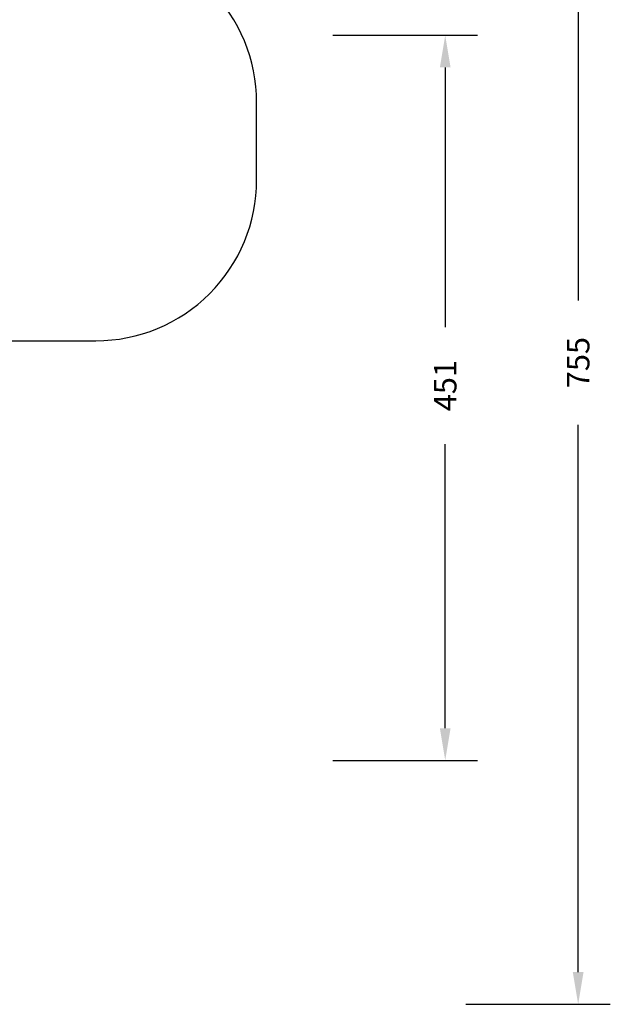
# Model space of a CAD drawing. Units: millimetres. Extents: x -318 to 1080, y 428 to 1395.
# Drawn here: x 713 to 1080, y 428 to 1040 of the extents above; entities that cross this region are included whole.
import ezdxf

# ---------------------------------------------------------------- set-up
doc = ezdxf.new("R2010")
doc.units = ezdxf.units.MM
doc.header["$LTSCALE"] = 50
doc.header["$PDSIZE"] = -1
doc.layers.add('VP-DIM', color=7, linetype='Continuous')
doc.layers.add('VP-HIC', color=6, linetype='Continuous')
doc.layers.add('VP-EQ', color=7, linetype='Continuous', true_color=0x8a3492)
doc.dimstyles.get("Standard").update_dxf_attribs({"dimtxt": 14, "dimasz": 20, "dimexe": 20, "dimexo": 50, "dimgap": 20, "dimtad": 0, "dimdec": 0, "dimzin": 0, "dimdsep": 46, "dimtxsty": 'Standard', "dimcen": -0.09, "dimadec": 0, "dimazin": 0, "dimtfac": 1, "dimtdec": 4, "dimtofl": 0, "dimtmove": 0, "dimatfit": 3, "dimfxl": 70, "dimfxlon": 1, "dimtolj": 1, "dimtzin": 0, "dimarcsym": 0})

# ---------------------------------------------------------------- blocks, each defined once
blk = doc.blocks.new('_D')
at = {"layer": 'Defpoints', "color": 0}
for p in [(20.57, 1375.42), (860.12, 942.41), (20.57, 720.43)]:
    blk.add_point(p, dxfattribs=at)
at = {"layer": 'VP-DIM', "color": 0, "linetype": 'Continuous', "lineweight": -2}
for p, q in [((20.57, 1305.42), (20.57, 1395.42)), ((860.12, 1305.42), (860.12, 1395.42)), ((40.57, 1375.42), (409.81, 1375.42)), ((840.12, 1375.42), (484.81, 1375.42))]:
    blk.add_line(p, q, dxfattribs=at)
at = {"layer": 'VP-DIM', "color": 0}
for points in [[(40.57, 1378.75), (40.57, 1372.08), (20.57, 1375.42)], [(840.12, 1372.08), (840.12, 1378.75), (860.12, 1375.42)]]:
    blk.add_solid(points, dxfattribs=at)
at = {"layer": 'VP-DIM', "color": 0, "lineweight": 18, "insert": (447.31, 1382.42), "char_height": 14, "attachment_point": 2}
blk.add_mtext('\\A1;840', dxfattribs=at)
blk = doc.blocks.new('_D_1')
at = {"layer": 'Defpoints', "color": 0}
for p in [(392.81, 1182.6), (1060.22, 1182.6), (505.75, 428.08)]:
    blk.add_point(p, dxfattribs=at)
at = {"layer": 'VP-DIM', "color": 0, "linetype": 'Continuous', "lineweight": -2}
for p, q in [((990.22, 1182.6), (1080.22, 1182.6)), ((1060.22, 1162.6), (1060.22, 865.82)), ((1060.22, 448.08), (1060.22, 788.49)), ((990.22, 428.08), (1080.22, 428.08))]:
    blk.add_line(p, q, dxfattribs=at)
at = {"layer": 'VP-DIM', "color": 0}
for points in [[(1063.55, 1162.6), (1056.88, 1162.6), (1060.22, 1182.6)], [(1056.88, 448.08), (1063.55, 448.08), (1060.22, 428.08)]]:
    blk.add_solid(points, dxfattribs=at)
at = {"layer": 'VP-DIM', "color": 0, "lineweight": 18, "insert": (1053.22, 827.16), "char_height": 14, "attachment_point": 2, "rotation": 90}
blk.add_mtext('\\A1;755', dxfattribs=at)
blk = doc.blocks.new('_D_2')
at = {"layer": 'Defpoints', "color": 0}
for p in [(411.84, 1030.7), (491.13, 579.77), (977.48, 579.77)]:
    blk.add_point(p, dxfattribs=at)
at = {"layer": 'VP-DIM', "color": 0, "linetype": 'Continuous', "lineweight": -2}
for p, q in [((907.48, 1030.7), (997.48, 1030.7)), ((977.48, 1010.7), (977.48, 849.13)), ((977.48, 599.77), (977.48, 776.47)), ((907.48, 579.77), (997.48, 579.77))]:
    blk.add_line(p, q, dxfattribs=at)
at = {"layer": 'VP-DIM', "color": 0}
for points in [[(980.82, 1010.7), (974.15, 1010.7), (977.48, 1030.7)], [(974.15, 599.77), (980.82, 599.77), (977.48, 579.77)]]:
    blk.add_solid(points, dxfattribs=at)
at = {"layer": 'VP-DIM', "color": 0, "lineweight": 18, "insert": (970.48, 812.8), "char_height": 14, "attachment_point": 2, "rotation": 90}
blk.add_mtext('\\A1;451', dxfattribs=at)

msp = doc.modelspace()

# ---------------------------------------------------------------- linework, layer by layer
at = {"layer": 'VP-EQ', "color": 0}
msp.add_lwpolyline([(120.57, 618.73), (231.05, 618.73, 0.175686), (302.8, 545.88, 0.352174), (449.31, 428.08), (533.13, 428.08, 0.049868), (562.83, 431.05, 0.396905), (703.92, 580.78), (703.92, 598.26, 0.131617), (683.83, 673.25), (683.83, 795.57, 0.07658), (676.87, 840.71), (760.12, 840.71, 0.414214), (860.12, 940.71), (860.12, 988.89, 0.414214), (760.12, 1088.89), (598.08, 1088.89, 0.301776), (459.83, 1180.7), (418.16, 1180.7, 0.047772), (385.8, 1182.45), (306.14, 1179.16), (298.61, 1179.43, 0.100257), (239.85, 1169.73, 0.092527), (185.33, 1139.42, 0.297624)], format="xyb", dxfattribs=at)
at = {"layer": 'VP-HIC', "color": 1}
msp.add_lwpolyline([(676.87, 840.71), (760.12, 840.71, 0.414214), (860.12, 940.71), (860.12, 988.89, 0.414214), (760.12, 1088.89), (598.08, 1088.89, -0.099945), (609.83, 1030.7), (609.83, 924.89, -0.185526)], format="xyb", close=True, dxfattribs=at)

# ---------------------------------------------------------------- dimensions: what is measured, and where the dimension line sits
at = {"layer": 'VP-DIM', "color": 7, "linetype": 'Continuous', "lineweight": 18}
for base, p1, p2, angle, picture, middle in [((20.57, 1375.42), (860.12, 942.41), (20.57, 720.43), 0, '_D', (447.31, 1375.42)), ((1060.22, 1182.6), (505.75, 428.08), (392.81, 1182.6), 270, '_D_1', (1060.22, 827.16)), ((977.48, 579.77), (411.84, 1030.7), (491.13, 579.77), 270, '_D_2', (977.48, 812.8))]:
    dim = msp.add_linear_dim(base=base, p1=p1, p2=p2, angle=angle, dimstyle='Standard', dxfattribs=at)
    dim.commit()
    dim.dimension.update_dxf_attribs({"geometry": picture, "text_midpoint": middle, "dimtype": 160})

doc.saveas('drawing.dxf')
